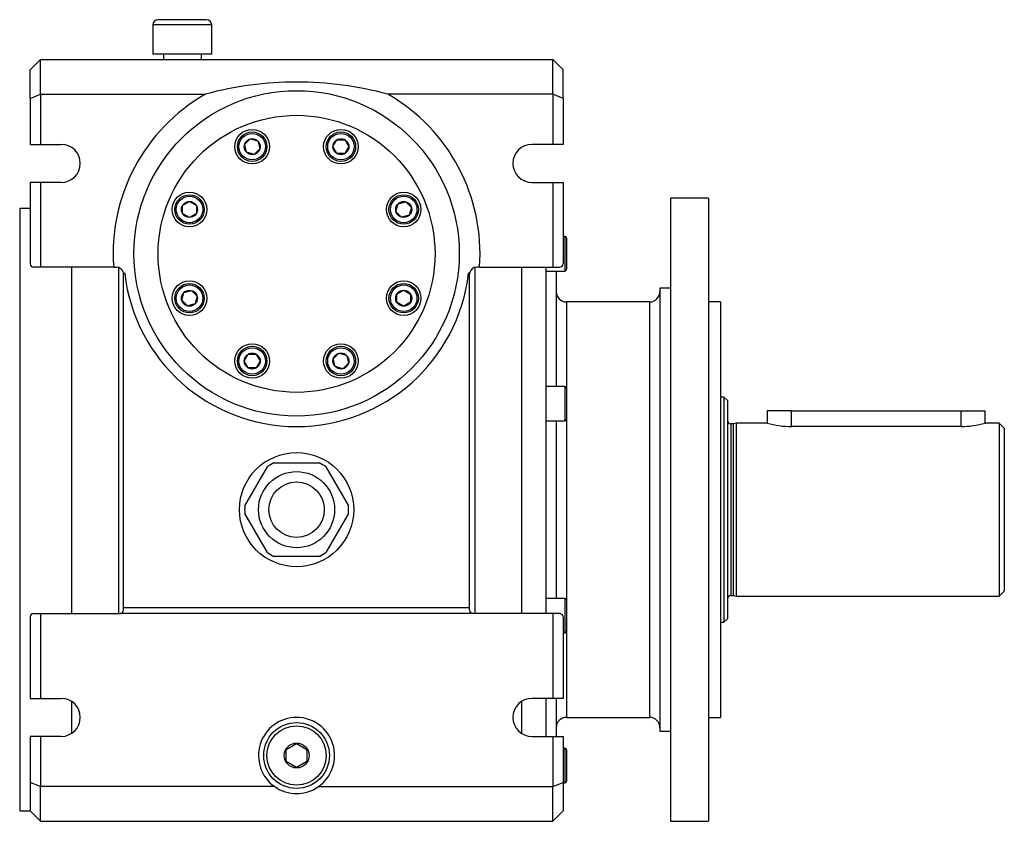
# Model space of a CAD drawing. Units: millimetres. Extents: x 36 to 1149, y 34 to 955.
# Drawn here: x 865 to 1149, y 390 to 621 of the extents above; entities that cross this region are included whole.
import ezdxf

# ---------------------------------------------------------------- set-up
doc = ezdxf.new("R2010")
doc.units = ezdxf.units.MM
doc.layers.add('Default', color=7, linetype='Continuous')
doc.layers.add('SGG74_11', color=7, linetype='Continuous')

# ---------------------------------------------------------------- blocks, each defined once
blk = doc.blocks.new('SE3')
at = {"layer": 'SGG74_11', "color": 7, "linetype": 'Continuous'}
for p, q in [((918.84, 621.19), (904.84, 621.19)), ((920.34, 619.69), (903.34, 619.69)), ((903.34, 619.69), (903.34, 611.19)), ((920.34, 611.19), (920.34, 619.69)), ((870.86, 609.69), (867.86, 606.69)), ((870.86, 609.69), (1018.86, 609.69)), ((870.86, 599.69), (870.86, 609.69)), ((920.34, 611.19), (903.34, 611.19)), ((906.36, 611.19), (906.36, 609.69)), ((917.36, 609.69), (917.36, 611.19)), ((1018.86, 609.69), (1021.86, 606.69)), ((1018.86, 599.69), (1018.86, 609.69)), ((867.86, 598.44), (867.86, 606.69)), ((1021.86, 598.44), (1021.86, 606.69)), ((867.86, 598.44), (870.86, 599.69)), ((867.86, 598.44), (867.86, 585.19)), ((870.86, 599.69), (870.86, 585.19)), ((870.86, 599.69), (918.53, 599.69)), ((1018.86, 599.69), (971.18, 599.69)), ((1018.86, 599.69), (1018.86, 585.19)), ((1021.86, 598.44), (1018.86, 599.69)), ((1021.86, 598.44), (1021.86, 585.19)), ((929.8, 585.12), (931.44, 586.76)), ((931.44, 586.76), (933.67, 586.16)), ((933.67, 586.16), (934.27, 583.93)), ((955.37, 584.52), (956.52, 586.52)), ((956.52, 586.52), (958.83, 586.52)), ((958.83, 586.52), (959.99, 584.52)), ((867.86, 585.19), (870.86, 585.19)), ((870.86, 585.19), (876.86, 585.19)), ((930.4, 582.89), (929.8, 585.12)), ((934.27, 583.93), (932.63, 582.29)), ((956.52, 582.52), (955.37, 584.52)), ((959.99, 584.52), (958.83, 582.52)), ((1018.86, 585.19), (1012.86, 585.19)), ((1021.86, 585.19), (1018.86, 585.19)), ((932.63, 582.29), (930.4, 582.89)), ((958.83, 582.52), (956.52, 582.52)), ((867.86, 574.19), (867.86, 550.69)), ((870.86, 574.19), (867.86, 574.19)), ((876.86, 574.19), (870.86, 574.19)), ((870.86, 574.19), (870.86, 549.69)), ((1012.86, 574.19), (1018.86, 574.19)), ((1018.86, 574.19), (1018.86, 549.69)), ((1018.86, 574.19), (1021.86, 574.19)), ((1021.86, 574.19), (1021.86, 550.69)), ((1052.86, 569.69), (1052.86, 389.69)), ((1063.86, 569.69), (1052.86, 569.69)), ((1063.86, 569.69), (1063.86, 389.69)), ((864.86, 566.69), (864.86, 392.69)), ((867.86, 566.69), (864.86, 566.69)), ((911.91, 567.55), (913.91, 568.7)), ((911.91, 565.24), (911.91, 567.55)), ((913.91, 568.7), (915.91, 567.55)), ((915.91, 567.55), (915.91, 565.24)), ((973.57, 565.8), (974.17, 568.03)), ((974.17, 568.03), (976.4, 568.63)), ((976.4, 568.63), (978.04, 566.99)), ((978.04, 566.99), (977.44, 564.76)), ((913.91, 564.08), (911.91, 565.24)), ((915.91, 565.24), (913.91, 564.08)), ((975.21, 564.16), (973.57, 565.8)), ((977.44, 564.76), (975.21, 564.16)), ((1022.36, 558.6), (1021.86, 558.6)), ((1022.36, 558.6), (1022.36, 548.6)), ((1022.86, 558.1), (1022.86, 549.1)), ((870.86, 549.69), (868.86, 549.69)), ((892.01, 549.69), (870.86, 549.69)), ((879.86, 549.69), (879.86, 449.69)), ((892.01, 549.69), (892.86, 549.69)), ((893.37, 549.62), (893.37, 449.69)), ((996.34, 549.62), (996.34, 449.69)), ((997.7, 549.69), (996.86, 549.69)), ((997.7, 549.69), (1018.86, 549.69)), ((1009.86, 549.69), (1009.86, 449.69)), ((1016.86, 549.69), (1016.86, 449.69)), ((1018.86, 549.69), (1020.86, 549.69)), ((894.8, 548.16), (895.19, 547.95)), ((894.84, 547.95), (895.19, 547.95)), ((894.86, 451.42), (894.86, 547.69)), ((994.91, 548.16), (994.53, 547.95)), ((994.87, 547.95), (994.53, 547.95)), ((994.86, 451.42), (994.86, 547.69)), ((1016.86, 548.6), (1022.36, 548.6)), ((1019.86, 548.6), (1019.86, 515.3)), ((1049.86, 543.69), (1049.86, 415.69)), ((1052.86, 543.69), (1049.86, 543.69)), ((911.67, 540.16), (912.27, 542.39)), ((912.27, 542.39), (914.5, 542.99)), ((914.5, 542.99), (916.14, 541.35)), ((916.14, 541.35), (915.54, 539.12)), ((973.8, 541.91), (975.81, 543.06)), ((973.8, 539.6), (973.8, 541.91)), ((975.81, 543.06), (977.81, 541.91)), ((977.81, 541.91), (977.81, 539.6)), ((913.31, 538.52), (911.67, 540.16)), ((915.54, 539.12), (913.31, 538.52)), ((975.81, 538.44), (973.8, 539.6)), ((977.81, 539.6), (975.81, 538.44)), ((1022.86, 539.69), (1022.86, 514.8)), ((1046.86, 539.69), (1022.86, 539.69)), ((1046.86, 539.69), (1046.86, 419.69)), ((1067.36, 539.69), (1063.86, 539.69)), ((1067.36, 539.69), (1067.36, 419.69)), ((929.73, 522.62), (930.88, 524.63)), ((930.88, 524.63), (933.19, 524.63)), ((933.19, 524.63), (934.35, 522.62)), ((955.44, 523.22), (957.08, 524.86)), ((957.08, 524.86), (959.31, 524.26)), ((959.31, 524.26), (959.91, 522.03)), ((930.88, 520.62), (929.73, 522.62)), ((934.35, 522.62), (933.19, 520.62)), ((956.04, 520.99), (955.44, 523.22)), ((958.27, 520.39), (956.04, 520.99)), ((959.91, 522.03), (958.27, 520.39)), ((933.19, 520.62), (930.88, 520.62)), ((1022.36, 515.3), (1016.86, 515.3)), ((1022.36, 515.3), (1022.36, 505.3)), ((1022.86, 514.8), (1022.86, 505.8)), ((1068.36, 512.19), (1067.36, 512.19)), ((1068.36, 512.19), (1068.36, 447.19)), ((1069.36, 511.19), (1068.36, 512.19)), ((1069.36, 511.19), (1069.36, 448.19)), ((1087.86, 508.19), (1080.86, 508.19)), ((1080.86, 508.19), (1080.86, 504.69)), ((1087.86, 503.69), (1087.86, 508.19)), ((1087.86, 508.19), (1136.86, 508.19)), ((1136.86, 503.69), (1136.86, 508.19)), ((1136.86, 508.19), (1143.86, 508.19)), ((1143.86, 504.69), (1143.86, 508.19)), ((1016.86, 505.3), (1022.36, 505.3)), ((1019.86, 505.3), (1019.86, 454.07)), ((1022.86, 505.8), (1022.86, 453.57)), ((1070.36, 504.49), (1070.36, 454.89)), ((1071.11, 504.49), (1070.36, 504.49)), ((1071.86, 504.69), (1071.11, 504.49)), ((1071.11, 454.89), (1071.11, 504.49)), ((1071.86, 504.69), (1071.86, 454.69)), ((1080.86, 504.69), (1071.86, 504.69)), ((1136.86, 503.69), (1087.86, 503.69)), ((1147.86, 504.69), (1143.86, 504.69)), ((1147.86, 504.69), (1147.86, 454.69)), ((1149.36, 503.19), (1147.86, 504.69)), ((1149.36, 503.19), (1149.36, 456.19)), ((938.32, 493.19), (944.86, 493.19)), ((944.86, 493.19), (951.39, 493.19)), ((929.89, 480.77), (936.43, 492.1)), ((953.28, 492.1), (959.82, 480.77)), ((936.43, 467.27), (929.89, 478.6)), ((959.82, 478.6), (953.28, 467.27)), ((944.86, 466.19), (938.32, 466.19)), ((951.39, 466.19), (944.86, 466.19)), ((1147.86, 454.69), (1149.36, 456.19)), ((1022.36, 454.07), (1016.86, 454.07)), ((1022.36, 454.07), (1022.36, 444.07)), ((1022.86, 453.57), (1022.86, 444.57)), ((1070.36, 454.89), (1071.11, 454.89)), ((1071.11, 454.89), (1071.86, 454.69)), ((1071.86, 454.69), (1147.86, 454.69)), ((868.86, 449.69), (870.86, 449.69)), ((870.86, 449.69), (870.86, 425.19)), ((870.86, 449.69), (893.86, 449.69)), ((995.86, 449.69), (893.86, 449.69)), ((894.86, 451.42), (994.86, 451.42)), ((894.86, 450.69), (894.86, 451.42)), ((994.86, 450.69), (994.86, 451.42)), ((1018.86, 449.69), (995.86, 449.69)), ((1018.86, 449.69), (1018.86, 425.19)), ((1020.86, 449.69), (1018.86, 449.69)), ((867.86, 448.69), (867.86, 425.19)), ((1021.86, 448.69), (1021.86, 425.19)), ((1067.36, 447.19), (1068.36, 447.19)), ((1068.36, 447.19), (1069.36, 448.19)), ((1021.86, 444.07), (1022.36, 444.07)), ((1022.86, 444.57), (1022.86, 419.69)), ((867.86, 425.19), (870.86, 425.19)), ((870.86, 425.19), (876.86, 425.19)), ((879.86, 424.3), (879.86, 415.08)), ((1009.86, 424.3), (1009.86, 415.08)), ((1018.86, 425.19), (1012.86, 425.19)), ((1016.86, 425.19), (1016.86, 414.19)), ((1021.86, 425.19), (1018.86, 425.19)), ((1019.86, 425.19), (1019.86, 414.19)), ((1022.86, 419.69), (1046.86, 419.69)), ((1063.86, 419.69), (1067.36, 419.69)), ((1049.86, 415.69), (1052.86, 415.69)), ((867.86, 414.19), (867.86, 400.93)), ((870.86, 414.19), (867.86, 414.19)), ((876.86, 414.19), (870.86, 414.19)), ((870.86, 414.19), (870.86, 399.69)), ((1012.86, 414.19), (1018.86, 414.19)), ((1018.86, 414.19), (1018.86, 399.69)), ((1018.86, 414.19), (1021.86, 414.19)), ((1021.86, 414.19), (1021.86, 400.93)), ((941.86, 410.42), (944.86, 412.15)), ((941.86, 406.95), (941.86, 410.42)), ((944.86, 412.15), (947.86, 410.42)), ((947.86, 410.42), (947.86, 406.95)), ((1022.36, 410.78), (1021.86, 410.78)), ((1022.36, 410.78), (1022.36, 400.78)), ((1022.86, 410.28), (1022.86, 401.28)), ((944.86, 405.22), (941.86, 406.95)), ((947.86, 406.95), (944.86, 405.22)), ((867.86, 400.93), (867.86, 392.69)), ((870.86, 399.69), (867.86, 400.93)), ((870.86, 389.69), (870.86, 399.69)), ((938.53, 399.69), (870.86, 399.69)), ((951.18, 399.69), (1018.86, 399.69)), ((1018.86, 399.69), (1021.86, 400.93)), ((1018.86, 389.69), (1018.86, 399.69)), ((1021.86, 400.93), (1021.86, 392.69)), ((1021.86, 400.78), (1022.36, 400.78)), ((864.86, 392.69), (867.86, 392.69)), ((867.86, 392.69), (870.86, 389.69)), ((1021.86, 392.69), (1018.86, 389.69)), ((870.86, 389.69), (1018.86, 389.69)), ((1052.86, 389.69), (1063.86, 389.69))]:
    blk.add_line(p, q, dxfattribs=at)
for centre, radius in [((944.86, 553.69), 47), ((944.86, 553.57), 40), ((932.04, 584.52), 5), ((957.68, 584.52), 5), ((932.04, 584.52), 4.25), ((932.04, 584.52), 3.83), ((932.04, 584.52), 2.31), ((957.68, 584.52), 4.25), ((957.68, 584.52), 3.83), ((957.68, 584.52), 2.31), ((913.91, 566.39), 5), ((913.91, 566.39), 4.25), ((913.91, 566.39), 3.83), ((975.81, 566.39), 5), ((975.81, 566.39), 4.25), ((975.81, 566.39), 3.83), ((913.91, 566.39), 2.31), ((975.81, 566.39), 2.31), ((913.91, 540.75), 5), ((913.91, 540.75), 4.25), ((913.91, 540.75), 3.83), ((975.81, 540.75), 5), ((975.81, 540.75), 4.25), ((975.81, 540.75), 3.83), ((913.91, 540.75), 2.31), ((975.81, 540.75), 2.31), ((932.04, 522.62), 5), ((932.04, 522.62), 4.25), ((932.04, 522.62), 3.83), ((957.68, 522.62), 5), ((957.68, 522.62), 4.25), ((957.68, 522.62), 3.83), ((932.04, 522.62), 2.31), ((957.68, 522.62), 2.31), ((944.86, 479.69), 16.5), ((944.86, 479.69), 11), ((944.86, 479.69), 8), ((944.86, 408.69), 9.5), ((944.86, 408.69), 8.55), ((944.86, 408.69), 3.6)]:
    blk.add_circle(centre, radius, dxfattribs=at)
for centre, radius, start, end in [((904.84, 619.69), 1.5, 90, 180), ((918.84, 619.69), 1.5, 0, 90), ((945.03, 501.15), 102.04, 90.0961, 105.0504), ((944.68, 501.15), 102.04, 74.9496, 89.9039), ((944.86, 553.69), 53, 119.7817, 184.3283), ((944.86, 553.69), 53, 355.6717, 60.2183), ((876.86, 579.69), 5.5, 270, 90), ((1012.86, 579.69), 5.5, 90, 270), ((1022.36, 558.1), 0.5, 0, 90), ((868.86, 550.69), 1, 180, 270), ((892.86, 547.69), 2, 13.7868, 90), ((996.86, 547.69), 2, 90, 166.2132), ((1020.86, 550.69), 1, 270, 0), ((1022.36, 549.1), 0.5, 270, 0), ((892.86, 547.69), 2, 7.6993, 13.7868), ((892.86, 547.69), 2, 0, 7.6993), ((944.86, 553.69), 50, 186.5829, 353.4171), ((996.86, 547.69), 2, 172.3007, 180), ((996.86, 547.69), 2, 166.2132, 172.3007), ((1022.86, 542.69), 3, 180, 270), ((1046.86, 542.69), 3, 270, 0), ((1022.36, 514.8), 0.5, 0, 90), ((1022.36, 505.8), 0.5, 270, 0), ((1070.36, 505.49), 1, 180, 270), ((1087.96, 529.42), 25.73, 253.973, 269.7668), ((1136.75, 529.42), 25.73, 270.2332, 286.027), ((944.86, 479.69), 15, 115.8419, 124.1581), ((944.86, 479.69), 15, 55.8419, 64.1581), ((944.86, 479.69), 15, 175.8419, 184.1581), ((944.86, 479.69), 15, 355.8419, 4.1581), ((944.86, 479.69), 15, 235.8419, 244.1581), ((944.86, 479.69), 15, 295.8419, 304.1581), ((1022.36, 453.57), 0.5, 0, 90), ((1070.36, 453.89), 1, 90, 180), ((868.86, 448.69), 1, 90.0073, 179.9927), ((893.86, 450.69), 1, 270, 0), ((995.86, 450.69), 1, 180, 270), ((1020.86, 448.69), 1, 0.0073, 89.9927), ((1022.36, 444.57), 0.5, 270, 0), ((876.86, 419.69), 5.5, 270, 90), ((1012.86, 419.69), 5.5, 90, 270), ((944.86, 408.69), 11, 305.0968, 234.9032), ((1022.86, 416.69), 3, 90, 180), ((1046.86, 416.69), 3, 0, 90), ((1022.36, 410.28), 0.5, 0, 90), ((1022.36, 401.28), 0.5, 270, 0), ((944.86, 408.69), 11, 234.9032, 305.0968)]:
    blk.add_arc(centre, radius, start, end, dxfattribs=at)

msp = doc.modelspace()

# ---------------------------------------------------------------- block references
at = {"layer": 'Default'}
msp.add_blockref('SE3', (0, 0), dxfattribs=at)

doc.saveas('drawing.dxf')
